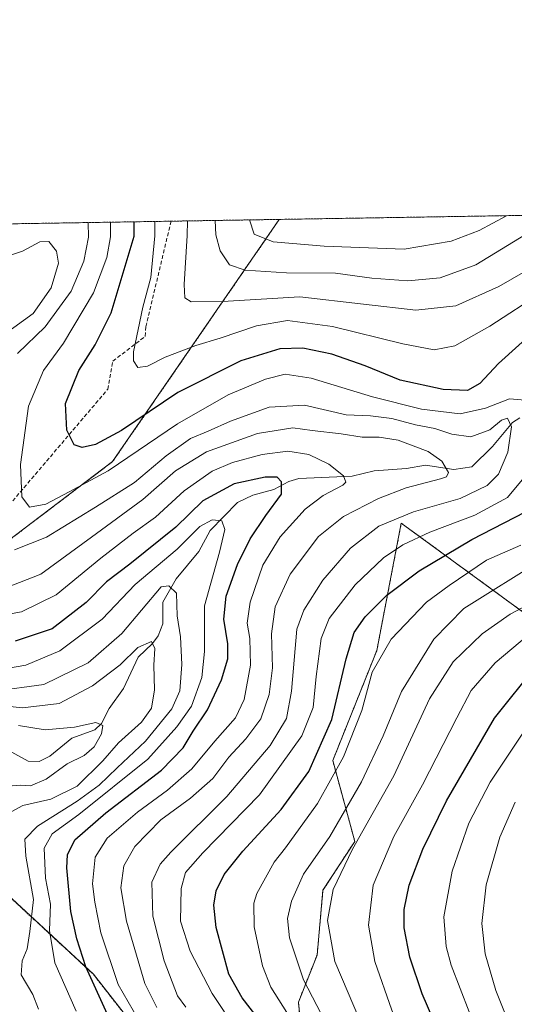
# Model space of a CAD drawing. Units: metres. Extents: x 609926 to 613348, y 4787158 to 4789527.
# Drawn here: x 610111 to 610239, y 4789273 to 4789527 of the extents above; entities that cross this region are included whole.
import ezdxf

# ---------------------------------------------------------------- set-up
doc = ezdxf.new("R2010")
doc.units = ezdxf.units.M
doc.header["$MEASUREMENT"] = 0
doc.linetypes.add('TRAZOS', pattern=[0.75, 0.5, -0.25])
doc.linetypes.add('TRAZOSX2', pattern=[1.5, 1, -0.5])
for name, color, linetype, lineweight in [('Arbolado forestal', 92, 'TRAZOS', 0), ('Arbolado forestal CxS', 92, 'Continuous', 0), ('Comarca CxS', 133, 'Continuous', 0), ('Comunidad Autónoma CxS', 142, 'Continuous', 0), ('Corriente natural lineal', 142, 'Continuous', 13), ('Curva de nivel maestra', 36, 'Continuous', 30), ('Curva de nivel normal', 36, 'Continuous', 0), ('Municipio CxS', 142, 'Continuous', 0), ('Pastizal CxS', 92, 'Continuous', 0), ('Provincia CxS', 1, 'Continuous', 0), ('Senda', 19, 'TRAZOSX2', 0)]:
    doc.layers.add(name, color=color, linetype=linetype, lineweight=lineweight)

# ---------------------------------------------------------------- blocks, each defined once
blk = doc.blocks.new('*U194')
at = {"layer": 'Curva de nivel normal', "color": 36, "linetype": 'Continuous', "lineweight": 0}
blk.add_polyline3d([(610108.93, 4789322.67, 185), (610111.93, 4789324.38, 185), (610119.12, 4789325.98, 185), (610125.92, 4789329.35, 185), (610132.59, 4789335.84, 185), (610136.59, 4789340.52, 185), (610142.54, 4789345.86, 185), (610145.14, 4789349.46, 185), (610145.92, 4789354.2, 185), (610145.7, 4789360.56, 185), (610145.95, 4789364.82, 185), (610145.1, 4789366.63, 185), (610141.61, 4789365.07, 185), (610137, 4789360.64, 185), (610129.89, 4789355.2, 185), (610121.32, 4789350.65, 185), (610111.83, 4789349.5, 185), (610102.05, 4789350.59, 185)], dxfattribs=at)
blk = doc.blocks.new('*U197')
at = {"layer": 'Curva de nivel normal', "color": 36, "linetype": 'Continuous', "lineweight": 0}
for points in [[(610146.52, 4789272.27, 210), (610143.38, 4789278.44, 210), (610138.63, 4789294.48, 210), (610137.2, 4789303.14, 210), (610137.94, 4789308.8, 210), (610140.81, 4789313.8, 210), (610147.48, 4789320.65, 210), (610155.16, 4789326.21, 210), (610160.92, 4789331.32, 210), (610165.07, 4789336.84, 210), (610169.47, 4789341.51, 210), (610173.27, 4789346.7, 210), (610175.48, 4789353.01, 210), (610176.29, 4789359.84, 210), (610176.09, 4789368.64, 210), (610177.02, 4789375.57, 210), (610180.88, 4789384.04, 210), (610188.19, 4789393.75, 210), (610194.65, 4789398.87, 210), (610203.63, 4789403.56, 210), (610210.77, 4789406.25, 210), (610219.68, 4789408.58, 210), (610221.19, 4789409.09, 210), (610221.69, 4789410.2, 210), (610219.96, 4789413.17, 210), (610216.48, 4789415.68, 210), (610208.7, 4789418.53, 210), (610203.84, 4789419.37, 210), (610199.43, 4789419.3, 210), (610194, 4789420.21, 210), (610186.54, 4789421.08, 210), (610181.53, 4789421.73, 210), (610172.41, 4789420.29, 210), (610159.26, 4789415.6, 210), (610151.33, 4789410.64, 210), (610142.89, 4789403.23, 210), (610129.66, 4789393.59, 210), (610116.59, 4789384.02, 210), (610107.59, 4789380.48, 210)], [(610107.14, 4789445.78, 210), (610114.64, 4789451.25, 210), (610119.24, 4789457.89, 210), (610121.11, 4789464.24, 210), (610120.65, 4789467.33, 210), (610118.62, 4789469.78, 210), (610116.36, 4789469.74, 210), (610111.83, 4789467.28, 210), (610106.92, 4789465.7, 210)]]:
    blk.add_polyline3d(points, dxfattribs=at)
blk = doc.blocks.new('*U210')
at = {"layer": 'Curva de nivel normal', "color": 36, "linetype": 'Continuous', "lineweight": 0}
blk.add_polyline3d([(610238.96, 4789233.8, 255), (610234.04, 4789251.13, 255), (610229.33, 4789265.13, 255), (610222.43, 4789283.17, 255), (610221.1, 4789287.98, 255), (610220.46, 4789295.64, 255), (610222.64, 4789307.42, 255), (610226.98, 4789319.76, 255), (610232.42, 4789330.37, 255), (610241.94, 4789344.56, 255)], dxfattribs=at)
blk = doc.blocks.new('*U214')
at = {"layer": 'Curva de nivel normal', "color": 36, "linetype": 'Continuous', "lineweight": 0}
blk.add_polyline3d([(610141.66, 4789269.2, 205), (610136.56, 4789278.18, 205), (610132.03, 4789291.52, 205), (610130.49, 4789299.44, 205), (610129.9, 4789304.11, 205), (610130.59, 4789310.98, 205), (610133.68, 4789315.92, 205), (610141.5, 4789322.66, 205), (610149.28, 4789328.3, 205), (610155.55, 4789333.76, 205), (610161.44, 4789340.89, 205), (610166.76, 4789346.95, 205), (610169.02, 4789351.7, 205), (610170.67, 4789360.5, 205), (610170.47, 4789367.43, 205), (610169.76, 4789371.35, 205), (610170.53, 4789376.75, 205), (610173.83, 4789386.37, 205), (610178.29, 4789393.62, 205), (610184.78, 4789400.74, 205), (610189.36, 4789404.32, 205), (610194.48, 4789406.98, 205), (610195.19, 4789407.76, 205), (610194.66, 4789409.36, 205), (610190.81, 4789412.38, 205), (610185.67, 4789414.84, 205), (610180.27, 4789415.72, 205), (610173.64, 4789414.86, 205), (610166, 4789412.8, 205), (610160.78, 4789410.54, 205), (610153.58, 4789405.53, 205), (610146.14, 4789398.72, 205), (610140.35, 4789394.57, 205), (610132.08, 4789388.15, 205), (610120.49, 4789378.65, 205), (610111.59, 4789374.25, 205), (610104.26, 4789373.02, 205)], dxfattribs=at)
blk = doc.blocks.new('*U218')
at = {"layer": 'Curva de nivel normal', "color": 36, "linetype": 'Continuous', "lineweight": 0}
for points in [[(610167.04, 4789266.36, 220), (610160.8, 4789275.81, 220), (610155.11, 4789286.77, 220), (610152.63, 4789294.5, 220), (610152.74, 4789302.92, 220), (610153.86, 4789307.06, 220), (610158.38, 4789312.17, 220), (610172.97, 4789327.11, 220), (610183.92, 4789342.34, 220), (610186.8, 4789349.64, 220), (610187.54, 4789357.62, 220), (610188.83, 4789367.42, 220), (610190.9, 4789372.58, 220), (610197.61, 4789381.25, 220), (610204.92, 4789388.22, 220), (610209.92, 4789391.6, 220), (610216.92, 4789394.81, 220), (610228.5, 4789399.21, 220), (610236.88, 4789403.77, 220), (610242.83, 4789410.91, 220)], [(610242.52, 4789428.84, 220), (610237.4, 4789429.19, 220), (610231.24, 4789426.86, 220), (610224.7, 4789425.32, 220), (610214.73, 4789426.54, 220), (610202.14, 4789429.76, 220), (610186.26, 4789434.56, 220), (610179.59, 4789435.61, 220), (610174.49, 4789434.33, 220), (610164.85, 4789430.23, 220), (610151.82, 4789422.76, 220), (610133.92, 4789410.69, 220), (610123.92, 4789405.23, 220), (610117.86, 4789402.09, 220), (610113.63, 4789401.27, 220), (610111.66, 4789403.93, 220), (610111.3, 4789412.26, 220), (610113.42, 4789427.33, 220), (610117.28, 4789436.58, 220), (610122.43, 4789443.62, 220), (610130.12, 4789456.58, 220), (610133.56, 4789465.68, 220), (610134.54, 4789471.05, 220), (610134.5, 4789474.79, 220)]]:
    blk.add_polyline3d(points, dxfattribs=at)
blk = doc.blocks.new('*U219')
at = {"layer": 'Curva de nivel normal', "color": 36, "linetype": 'Continuous', "lineweight": 0}
for points in [[(610153.97, 4789272.31, 215), (610151.82, 4789275.22, 215), (610148.38, 4789284.26, 215), (610145.44, 4789295.8, 215), (610145.19, 4789304.56, 215), (610147.38, 4789309.18, 215), (610150.1, 4789312.3, 215), (610164.52, 4789326.67, 215), (610175.69, 4789339.8, 215), (610179.96, 4789346.8, 215), (610181.19, 4789353.8, 215), (610182.63, 4789369.8, 215), (610184.39, 4789374.71, 215), (610189.27, 4789382.46, 215), (610196.46, 4789390.75, 215), (610203.73, 4789396.42, 215), (610212.66, 4789400.08, 215), (610224.69, 4789403.56, 215), (610231.71, 4789406.87, 215), (610234.58, 4789409.8, 215), (610236.98, 4789415.46, 215), (610237.93, 4789422.02, 215), (610236.94, 4789424.2, 215), (610235.36, 4789423.71, 215), (610232.4, 4789421.26, 215), (610227.46, 4789419.46, 215), (610222.58, 4789420.12, 215), (610218.16, 4789421.54, 215), (610213.23, 4789422.49, 215), (610207.07, 4789424.12, 215), (610201.62, 4789424.83, 215), (610195.32, 4789425.07, 215), (610184.55, 4789427.59, 215), (610175.47, 4789427.1, 215), (610165.48, 4789423.5, 215), (610159.7, 4789420.91, 215), (610155.19, 4789419.04, 215), (610148.86, 4789414.54, 215), (610140.69, 4789407.61, 215), (610130.67, 4789401.27, 215), (610118.08, 4789393.56, 215), (610109.8, 4789390.31, 215)], [(610110.56, 4789440.88, 215), (610117.7, 4789447.8, 215), (610124.36, 4789457.03, 215), (610127.67, 4789464.7, 215), (610128.89, 4789470.96, 215), (610128.74, 4789474.7, 215)]]:
    blk.add_polyline3d(points, dxfattribs=at)
blk = doc.blocks.new('*U228')
at = {"layer": 'Curva de nivel normal', "color": 36, "linetype": 'Continuous', "lineweight": 0}
for points in [[(610199.05, 4789268.57, 240), (610192.41, 4789284.06, 240), (610190.47, 4789294.66, 240), (610191.97, 4789302.67, 240), (610196.97, 4789313.1, 240), (610207.57, 4789332.02, 240), (610216.79, 4789351.82, 240), (610222.91, 4789361.37, 240), (610230.39, 4789368.6, 240), (610237.6, 4789373.67, 240), (610243.95, 4789377.05, 240)], [(610252.6, 4789476.74, 240), (610243.52, 4789472.85, 240), (610228.76, 4789463.77, 240), (610219.59, 4789460.42, 240), (610211.26, 4789459.67, 240), (610201.92, 4789460.32, 240), (610192.59, 4789461.66, 240), (610179.92, 4789461.73, 240), (610169.25, 4789462.41, 240), (610165.2, 4789463.82, 240), (610162.86, 4789467.41, 240), (610161.69, 4789471.5, 240), (610161.52, 4789475.24, 240)]]:
    blk.add_polyline3d(points, dxfattribs=at)
blk = doc.blocks.new('*U246')
at = {"layer": 'Curva de nivel normal', "color": 36, "linetype": 'Continuous', "lineweight": 0}
for points in [[(610190.05, 4789268.27, 235), (610184.32, 4789279.36, 235), (610180.72, 4789290.19, 235), (610180.16, 4789295.22, 235), (610181.18, 4789299.68, 235), (610184.34, 4789306.65, 235), (610191.1, 4789316.34, 235), (610199.27, 4789330.42, 235), (610204.83, 4789342.27, 235), (610209.6, 4789353.75, 235), (610217.95, 4789367.24, 235), (610225.64, 4789375.18, 235), (610246.04, 4789387.9, 235)], [(610272.07, 4789477.06, 235), (610263.16, 4789473.17, 235), (610249.01, 4789466.42, 235), (610234.66, 4789458.18, 235), (610223.6, 4789453.22, 235), (610213.3, 4789452.11, 235), (610199.75, 4789453.62, 235), (610183.38, 4789455.58, 235), (610163.44, 4789454.32, 235), (610155.36, 4789454.24, 235), (610153.73, 4789455.27, 235), (610153.5, 4789458.74, 235), (610154.31, 4789471.38, 235), (610154.4, 4789475.12, 235)]]:
    blk.add_polyline3d(points, dxfattribs=at)
blk = doc.blocks.new('*U259')
at = {"layer": 'Curva de nivel normal', "color": 36, "linetype": 'Continuous', "lineweight": 0}
blk.add_polyline3d([(610108.03, 4789329.33, 180), (610111.31, 4789329.55, 180), (610113.92, 4789329.44, 180), (610117.92, 4789331.13, 180), (610123.36, 4789335.06, 180), (610127.78, 4789337.22, 180), (610130.32, 4789339.46, 180), (610132.26, 4789342.8, 180), (610132.56, 4789344.98, 180), (610130.79, 4789345.76, 180), (610125.28, 4789344.58, 180), (610117.73, 4789343.83, 180), (610110.8, 4789345, 180)], dxfattribs=at)
blk = doc.blocks.new('*U272')
at = {"layer": 'Curva de nivel normal', "color": 36, "linetype": 'Continuous', "lineweight": 0}
blk.add_polyline3d([(610125.66, 4789271.29, 195), (610120.22, 4789283.78, 195), (610118.82, 4789292.12, 195), (610119.04, 4789298.88, 195), (610117.8, 4789305.58, 195), (610117.44, 4789313.35, 195), (610119.46, 4789317.02, 195), (610126.37, 4789322, 195), (610144.15, 4789336.26, 195), (610151.65, 4789344.66, 195), (610155.42, 4789349.94, 195), (610158.11, 4789357.32, 195), (610158.82, 4789364.06, 195), (610158.74, 4789375.86, 195), (610162.66, 4789389.69, 195), (610164, 4789395.49, 195), (610163.22, 4789397.74, 195), (610160.72, 4789398.05, 195), (610157.55, 4789396.32, 195), (610151.71, 4789390.46, 195), (610140.86, 4789381.36, 195), (610132.39, 4789372.38, 195), (610121.44, 4789364.24, 195), (610112.72, 4789360.55, 195), (610102.26, 4789358.7, 195)], dxfattribs=at)
blk = doc.blocks.new('*U275')
at = {"layer": 'Curva de nivel normal', "color": 36, "linetype": 'Continuous', "lineweight": 0}
for points in [[(610185.6, 4789262.13, 230), (610175.93, 4789277.47, 230), (610173.73, 4789282.98, 230), (610171.55, 4789293.01, 230), (610171.48, 4789299.11, 230), (610172.27, 4789301.63, 230), (610176.76, 4789309.76, 230), (610179.67, 4789313.46, 230), (610187.92, 4789324.86, 230), (610194.63, 4789336.9, 230), (610199.38, 4789348.81, 230), (610202.02, 4789358.72, 230), (610206.94, 4789367.26, 230), (610216.02, 4789376.81, 230), (610221.91, 4789381.1, 230), (610231.51, 4789387.62, 230), (610240.32, 4789391.47, 230)], [(610245.9, 4789456.7, 230), (610232.33, 4789447.96, 230), (610223.34, 4789442.88, 230), (610217.99, 4789441.86, 230), (610209.89, 4789443.38, 230), (610191.81, 4789447.92, 230), (610180.16, 4789449.44, 230), (610172.22, 4789448.07, 230), (610162.83, 4789444.87, 230), (610156.59, 4789442.98, 230), (610148.63, 4789439.94, 230), (610144.07, 4789437.67, 230), (610141.61, 4789437.35, 230), (610140.47, 4789439.07, 230), (610140.46, 4789441.37, 230), (610142.89, 4789452.91, 230), (610144.9, 4789460.54, 230), (610145.99, 4789471.24, 230), (610146.00674, 4789474.98139, 230)]]:
    blk.add_polyline3d(points, dxfattribs=at)
blk = doc.blocks.new('*U278')
at = {"layer": 'Curva de nivel normal', "color": 36, "linetype": 'Continuous', "lineweight": 0}
blk.add_polyline3d([(610115.94, 4789271.85, 190), (610114.52, 4789275.56, 190), (610111.52, 4789280.66, 190), (610111.72, 4789284.27, 190), (610113.04, 4789287.33, 190), (610113.77, 4789291.8, 190), (610114.69, 4789300.13, 190), (610112.7, 4789311.23, 190), (610112.41, 4789315.69, 190), (610115.69, 4789319.05, 190), (610125.92, 4789325.44, 190), (610131.59, 4789329.56, 190), (610136.26, 4789334.08, 190), (610143.59, 4789340.89, 190), (610150.4, 4789349.24, 190), (610152.4, 4789353.94, 190), (610152.94, 4789360.68, 190), (610152.59, 4789367.8, 190), (610151.73, 4789373.27, 190), (610151.55, 4789379.09, 190), (610149.61, 4789381.03, 190), (610147.59, 4789380.71, 190), (610137.45, 4789368.66, 190), (610128.77, 4789361.16, 190), (610117.32, 4789355.56, 190), (610104.6, 4789353.8, 190)], dxfattribs=at)
blk = doc.blocks.new('*U280')
at = {"layer": 'Curva de nivel normal', "color": 36, "linetype": 'Continuous', "lineweight": 0}
for points in [[(610244.85, 4789172.4, 245), (610236.89, 4789187.21, 245), (610232.28, 4789211.29, 245), (610229.9, 4789216.36, 245), (610225.77, 4789220.33, 245), (610223.38, 4789225, 245), (610221.31, 4789235.2, 245), (610216.86, 4789248.73, 245), (610213.87, 4789255.05, 245), (610211.33, 4789261.71, 245), (610207.09, 4789271.52, 245), (610202.67, 4789284.06, 245), (610201.04, 4789293.46, 245), (610202.3, 4789303.75, 245), (610207.65, 4789316.38, 245), (610214.97, 4789329.65, 245), (610223.84, 4789346.96, 245), (610227.56, 4789354, 245), (610233.75, 4789361.1, 245), (610242.36, 4789368.38, 245)], [(610236.62, 4789476.47, 245), (610229.65, 4789472.62, 245), (610222.42, 4789469.89, 245), (610210.25, 4789467.8, 245), (610189.63, 4789468.63, 245), (610176.47, 4789469.76, 245), (610171.62, 4789471.66, 245), (610170.43, 4789475.38, 245)]]:
    blk.add_polyline3d(points, dxfattribs=at)
blk = doc.blocks.new('*U284')
at = {"layer": 'Curva de nivel normal', "color": 36, "linetype": 'Continuous', "lineweight": 0}
blk.add_polyline3d([(610242.88, 4789251.56, 260), (610238.53, 4789264.98, 260), (610233.9, 4789276.58, 260), (610231.2, 4789286.07, 260), (610230.26, 4789293.92, 260), (610231.4, 4789303.85, 260), (610234.93, 4789316.13, 260), (610238.86, 4789325.18, 260)], dxfattribs=at)
blk = doc.blocks.new('*U296')
at = {"layer": 'Curva de nivel maestra', "color": 36, "linetype": 'Continuous', "lineweight": 30}
for points in [[(610175.25, 4789265.94, 225), (610168.48, 4789274.69, 225), (610165.1, 4789280.87, 225), (610161.82, 4789292.86, 225), (610161.2, 4789298.63, 225), (610161.83, 4789302.36, 225), (610163.85, 4789306.58, 225), (610168.64, 4789312.52, 225), (610178.52, 4789323.27, 225), (610185.67, 4789333.12, 225), (610191.59, 4789346.56, 225), (610195.28, 4789362.16, 225), (610197.37, 4789368.95, 225), (610200.2, 4789373.04, 225), (610205.8, 4789378.56, 225), (610214.1, 4789384.9, 225), (610227.74, 4789392.92, 225), (610241.57, 4789400.08, 225)], [(610244.2, 4789447.05, 225), (610234.59, 4789438.3, 225), (610229.76, 4789433.21, 225), (610226.59, 4789431.4, 225), (610220.31, 4789431.6, 225), (610209.21, 4789434.08, 225), (610200.22, 4789437.76, 225), (610191.63, 4789440.75, 225), (610184.13, 4789442.32, 225), (610178.17, 4789442.12, 225), (610168.15, 4789439.04, 225), (610151.92, 4789430.84, 225), (610137.38, 4789421.09, 225), (610130.64, 4789417.42, 225), (610127.24, 4789416.65, 225), (610125.2, 4789417.4, 225), (610123.28, 4789421.15, 225), (610122.95, 4789428.04, 225), (610126.35, 4789436.54, 225), (610130.6, 4789443.13, 225), (610134.75, 4789451.44, 225), (610140.67, 4789471.15, 225), (610140.63, 4789474.89, 225)]]:
    blk.add_polyline3d(points, dxfattribs=at)
blk = doc.blocks.new('*U297')
at = {"layer": 'Curva de nivel maestra', "color": 36, "linetype": 'Continuous', "lineweight": 30}
blk.add_polyline3d([(610133.76, 4789270.42, 200), (610128.19, 4789282.73, 200), (610125.88, 4789289.93, 200), (610124.33, 4789296.98, 200), (610123.24, 4789308.3, 200), (610123.46, 4789311.64, 200), (610125.36, 4789315.46, 200), (610133.36, 4789322.46, 200), (610147.72, 4789333.46, 200), (610153.32, 4789339.18, 200), (610155.9, 4789343.52, 200), (610159.59, 4789349, 200), (610163.16, 4789356.74, 200), (610164.8, 4789362.14, 200), (610164.78, 4789366.01, 200), (610163.78, 4789372.41, 200), (610164.4, 4789378.32, 200), (610167.25, 4789386.52, 200), (610170.57, 4789393.13, 200), (610174.6, 4789399.13, 200), (610178.62, 4789404.65, 200), (610178.68, 4789407.86, 200), (610177.48, 4789409, 200), (610174.39, 4789409, 200), (610166.44, 4789407.32, 200), (610158.37, 4789402.92, 200), (610151.37, 4789396.1, 200), (610139.53, 4789386.57, 200), (610133.52, 4789382.02, 200), (610128.29, 4789376.66, 200), (610119.52, 4789369.87, 200), (610110, 4789366.73, 200)], dxfattribs=at)
blk = doc.blocks.new('*U305')
at = {"layer": 'Curva de nivel maestra', "color": 36, "linetype": 'Continuous', "lineweight": 30}
blk.add_polyline3d([(610239.32, 4789214.32, 250), (610237.56, 4789219.28, 250), (610230.95, 4789230.13, 250), (610227.02, 4789244.8, 250), (610220.66, 4789262.42, 250), (610214.93, 4789275.78, 250), (610211.74, 4789285.2, 250), (610210.29, 4789292.76, 250), (610210.23, 4789297.54, 250), (610211.6, 4789303.8, 250), (610215.08, 4789313.06, 250), (610221.23, 4789325.53, 250), (610233.6, 4789346.86, 250), (610244.34, 4789360.31, 250)], dxfattribs=at)

msp = doc.modelspace()

# ---------------------------------------------------------------- linework, layer by layer
at = {"layer": 'Arbolado forestal', "color": 92, "linetype": 'TRAZOS', "lineweight": 0}
for points in [[(610178.07, 4789475.51, 247.55), (610299.61, 4789477.51, 231.56), (610357.75, 4789478.47, 255.7)], [(609928.18, 4789368.06, 147.44), (609926.5, 4789471.37, 199.55), (610150.15, 4789475.05, 231.73), (610178.07, 4789475.51, 247.55)], [(610178.07, 4789475.51, 247.55), (610135.08, 4789413.03, 221.05), (610107.55, 4789392.15, 215.86), (610081.89, 4789372.58, 199.72), (610067.01, 4789354.5, 184.98)], [(610239.2, 4789238.71, 256.07), (610224.68, 4789249.44, 249.24), (610213.32, 4789253.23, 243.8), (610196.91, 4789237.45, 229.21), (610185.38, 4789249.51, 224.41), (610182.99, 4789273.6, 232.38), (610187.83, 4789285.77, 237.82), (610189.33, 4789302.47, 238.61), (610197.54, 4789315.09, 239.1), (610191.86, 4789335.92, 228.14), (610203.22, 4789364.33, 229.17), (610209.53, 4789397.16, 216.26), (610246.48, 4789370.16, 245.39)], [(610067.01, 4789354.5, 184.98), (610072.55, 4789331.74, 167.34), (610075.98, 4789328.92, 167.53), (610095.16, 4789313.14, 173.36), (610096.99, 4789311.44, 173.96), (610130.12, 4789280.8, 200.85), (610145.76, 4789260.79, 202.03), (610146.59, 4789258.34, 201.5), (610153.87, 4789236.81, 215.36), (610132.1, 4789213.51, 228.25), (610101.07, 4789215.81, 202.66), (610098.38, 4789216.01, 203.42), (610066.67, 4789213.47, 224.54), (610045.82, 4789207.33, 237.65)]]:
    msp.add_polyline3d(points, dxfattribs=at)
at = {"layer": 'Arbolado forestal CxS', "color": 92, "linetype": 'Continuous', "lineweight": 0}
for points in [[(610010.15, 4789096.67, 266.14), (610016.78, 4789123.17, 261.07), (610021.75, 4789138.08, 258.32), (610039.97, 4789141.39, 250.98), (610043.28, 4789181.15, 244.71), (610045.83, 4789207.33, 237.65), (610066.67, 4789213.47, 224.54), (610098.38, 4789216.01, 203.42), (610132.1, 4789213.51, 228.25), (610153.87, 4789236.81, 215.36), (610145.76, 4789260.79, 202.03), (610130.12, 4789280.8, 200.85), (610095.16, 4789313.14, 173.36), (610072.55, 4789331.74, 167.34), (610067.01, 4789354.5, 184.98), (610081.89, 4789372.58, 199.72), (610107.55, 4789392.15, 215.86), (610135.08, 4789413.03, 221.05), (610178.07, 4789475.51, 247.55), (610357.75, 4789478.47, 255.7), (610374.66, 4789468.67, 263.9), (610397.05, 4789461.96, 272.89)], [(609933.31, 4789051.43, 264.94), (609928.18, 4789368.06, 147.44), (609941.8, 4789371.82, 149.66), (609962.31, 4789375.72, 150.61), (609980.86, 4789380.6, 152.85), (610004.29, 4789394.27, 161.74), (610031.63, 4789411.85, 177.5), (610057.99, 4789423.56, 185.08), (610077.52, 4789417.71, 195.15), (610062.09, 4789377.9, 195.24), (610067.01, 4789354.5, 184.98), (610067.01, 4789354.5, 184.98), (610072.55, 4789331.74, 167.34), (610095.16, 4789313.14, 173.36), (610130.12, 4789280.8, 200.85), (610145.76, 4789260.79, 202.03)], [(610246.49, 4789370.16, 245.39), (610209.53, 4789397.16, 216.26), (610203.22, 4789364.33, 229.17), (610191.86, 4789335.92, 228.14), (610197.54, 4789315.09, 239.1), (610189.33, 4789302.47, 238.61), (610187.83, 4789285.77, 237.82), (610182.99, 4789273.6, 232.38), (610185.38, 4789249.51, 224.41), (610196.91, 4789237.45, 229.21), (610213.32, 4789253.23, 243.8), (610224.68, 4789249.44, 249.24), (610239.2, 4789238.71, 256.07)]]:
    msp.add_polyline3d(points, dxfattribs=at)
msp.add_polyline3d([(610067.01, 4789354.5, 184.98), (610062.09, 4789377.9, 195.24), (610077.52, 4789417.71, 195.15), (610057.99, 4789423.56, 185.08), (610031.63, 4789411.85, 177.5), (610004.29, 4789394.27, 161.74), (609980.86, 4789380.6, 152.85), (609962.31, 4789375.72, 150.61), (609941.8, 4789371.82, 149.66), (609928.18, 4789368.06, 147.44), (609926.5, 4789471.37, 199.55), (610178.07, 4789475.51, 247.55), (610135.08, 4789413.03, 221.05), (610107.55, 4789392.15, 215.86), (610081.89, 4789372.58, 199.72), (610067.01, 4789354.5, 184.98)], close=True, dxfattribs=at)
at = {"layer": 'Comarca CxS', "color": 133, "linetype": 'Continuous', "lineweight": 0}
msp.add_polyline3d([(613347.76, 4787213.45, 386.74), (609964.03, 4787157.83, 282.26), (609926.5, 4789471.37, 199.55), (613309.09, 4789527.02, 387.44), (613347.76, 4787213.45, 386.74)], close=True, dxfattribs=at)
msp.add_polyline3d([(613347.76, 4787213.45, 386.74), (609964.03, 4787157.83, 282.26), (609926.5, 4789471.37, 199.55), (613309.09, 4789527.02, 387.44), (613347.76, 4787213.45, 386.74)], close=True, dxfattribs=at)
at = {"layer": 'Comunidad Autónoma CxS', "color": 142, "linetype": 'Continuous', "lineweight": 0}
msp.add_polyline3d([(613347.76, 4787213.45, 386.74), (609964.03, 4787157.83, 282.26), (609926.5, 4789471.37, 199.55), (613309.09, 4789527.02, 387.44), (613347.76, 4787213.45, 386.74)], close=True, dxfattribs=at)
msp.add_polyline3d([(613347.76, 4787213.45, 386.74), (609964.03, 4787157.83, 282.26), (609926.5, 4789471.37, 199.55), (613309.09, 4789527.02, 387.44), (613347.76, 4787213.45, 386.74)], close=True, dxfattribs=at)
at = {"layer": 'Corriente natural lineal', "color": 142, "linetype": 'Continuous', "lineweight": 13}
msp.add_polyline3d([(610240.06, 4789424.35, 216.16), (610238.18, 4789423.15, 215.03), (610233.02, 4789416.94, 213.32), (610227.73, 4789411.66, 211.91), (610223.05, 4789411.04, 210.72), (610215.74, 4789412.14, 208.88), (610210.9, 4789411.28, 208.31), (610202.5, 4789410.64, 206.85), (610196.89, 4789409.28, 205.31), (610183.11, 4789408.72, 200.92), (610180.5, 4789407.92, 200.12), (610176.63, 4789405.85, 199.46), (610171.22, 4789404.42, 197.64), (610167.32, 4789402.45, 196.64), (610160.21, 4789395.29, 194.33), (610157.31, 4789389.83, 192.56), (610151.44, 4789382.8, 190.88), (610148.03, 4789376.78, 189.26), (610148.07, 4789371.16, 187.79), (610146.83, 4789368.13, 185.72), (610145.35, 4789366.1, 185.44), (610141.67, 4789362.61, 183.92), (610137.86, 4789354.52, 182.26), (610134.21, 4789349.4, 181.52), (610132.25, 4789345.45, 180.49), (610130.51, 4789343.83, 179.6), (610124.61, 4789341.67, 179.36), (610118.93, 4789337.1, 178.43), (610116.16, 4789335.67, 177.57), (610113.3, 4789335.81, 176.12), (610106.39, 4789339.57, 174.76)], dxfattribs=at)
at = {"layer": 'Municipio CxS', "color": 142, "linetype": 'Continuous', "lineweight": 0}
msp.add_polyline3d([(613347.76, 4787213.45, 386.74), (609964.03, 4787157.83, 282.26), (609926.5, 4789471.37, 199.55), (613309.09, 4789527.02, 387.44), (613347.76, 4787213.45, 386.74)], close=True, dxfattribs=at)
msp.add_polyline3d([(613347.76, 4787213.45, 386.74), (609964.03, 4787157.83, 282.26), (609926.5, 4789471.37, 199.55), (613309.09, 4789527.02, 387.44), (613347.76, 4787213.45, 386.74)], close=True, dxfattribs=at)
at = {"layer": 'Pastizal CxS', "color": 92, "linetype": 'Continuous', "lineweight": 0}
for points in [[(610239.2, 4789238.71, 256.07), (610224.68, 4789249.44, 249.24), (610213.32, 4789253.23, 243.8), (610196.91, 4789237.45, 229.21), (610185.38, 4789249.51, 224.41), (610182.99, 4789273.6, 232.38), (610187.83, 4789285.77, 237.82), (610189.33, 4789302.47, 238.61), (610197.54, 4789315.09, 239.1), (610191.86, 4789335.92, 228.14), (610203.22, 4789364.33, 229.17), (610209.53, 4789397.16, 216.26), (610246.49, 4789370.16, 245.39)], [(610239.2, 4789238.71, 256.07), (610224.68, 4789249.44, 249.24), (610213.32, 4789253.23, 243.8), (610196.91, 4789237.45, 229.21), (610185.38, 4789249.51, 224.41), (610182.99, 4789273.6, 232.38), (610187.83, 4789285.77, 237.82), (610189.33, 4789302.47, 238.61), (610197.54, 4789315.09, 239.1), (610191.86, 4789335.92, 228.14), (610203.22, 4789364.33, 229.17), (610209.53, 4789397.16, 216.26), (610246.48, 4789370.16, 245.39)]]:
    msp.add_polyline3d(points, dxfattribs=at)
at = {"layer": 'Provincia CxS', "color": 1, "linetype": 'Continuous', "lineweight": 0}
msp.add_polyline3d([(613347.76, 4787213.45, 386.74), (609964.03, 4787157.83, 282.26), (609926.5, 4789471.37, 199.55), (613309.09, 4789527.02, 387.44), (613347.76, 4787213.45, 386.74)], close=True, dxfattribs=at)
msp.add_polyline3d([(613347.76, 4787213.45, 386.74), (609964.03, 4787157.83, 282.26), (609926.5, 4789471.37, 199.55), (613309.09, 4789527.02, 387.44), (613347.76, 4787213.45, 386.74)], close=True, dxfattribs=at)
at = {"layer": 'Senda', "color": 19, "linetype": 'TRAZOSX2', "lineweight": 0}
msp.add_polyline3d([(610107.37, 4789400.6, 217.91), (610133.82, 4789431.68, 228.62), (610135.15, 4789438.96, 228.18), (610143.5, 4789445.34, 230.28), (610143.67, 4789447.82, 230.21), (610150.15, 4789475.05, 231.73)], dxfattribs=at)

# ---------------------------------------------------------------- block references
at = {"layer": 'Curva de nivel maestra', "color": 36, "linetype": 'Continuous', "lineweight": 30}
for name in ['*U296', '*U305', '*U297']:
    msp.add_blockref(name, (0, 0), dxfattribs=at)
at = {"layer": 'Curva de nivel normal', "color": 36, "linetype": 'Continuous', "lineweight": 0}
for name in ['*U210', '*U284', '*U272', '*U278', '*U218', '*U194', '*U228', '*U280', '*U246', '*U219', '*U275', '*U214', '*U197', '*U259']:
    msp.add_blockref(name, (0, 0), dxfattribs=at)

doc.saveas('drawing.dxf')
